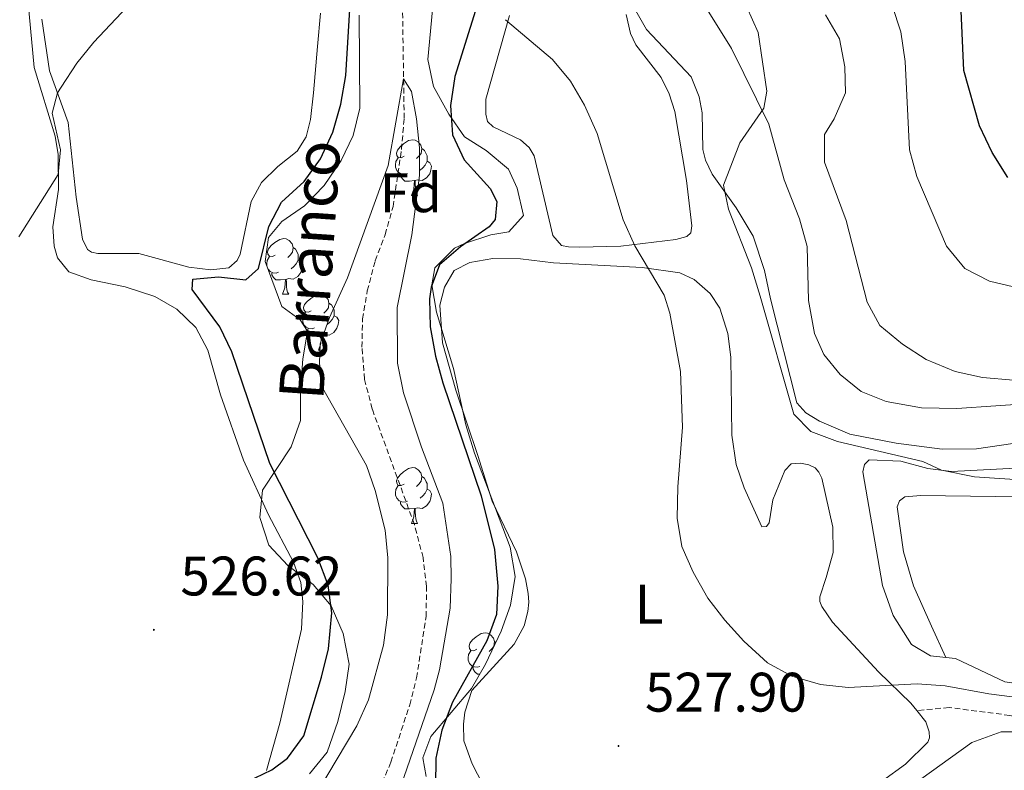
# Model space of a CAD drawing. Units: metres. Extents: x 617197 to 621702, y 4705892 to 4708938.
# Drawn here: x 618356 to 618533, y 4708290 to 4708425 of the extents above; entities that cross this region are included whole.
import ezdxf
from ezdxf.enums import TextEntityAlignment as Align

# ---------------------------------------------------------------- set-up
doc = ezdxf.new("R2010")
doc.units = ezdxf.units.M
doc.header["$MEASUREMENT"] = 0
doc.linetypes.add('TRAZOSX2', pattern=[1.5, 1, -0.5])
for name, color, linetype, lineweight in [('Carátula', 7, 'Continuous', 5), ('Level 11', 142, 'TRAZOSX2', 13), ('Level 21', 19, 'Continuous', 0), ('Level 35', 92, 'Continuous', 0), ('Level 36', 19, 'Continuous', 40), ('Level 37', 92, 'Continuous', 0), ('Level 4', 36, 'Continuous', 30), ('Level 41', 39, 'Continuous', 0), ('Level 43', 142, 'Continuous', 0), ('Level 5', 36, 'Continuous', 0), ('Level 7', 1, 'Continuous', 0)]:
    doc.layers.add(name, color=color, linetype=linetype, lineweight=lineweight)
doc.styles.add('Arial', font='ARIAL.TTF', dxfattribs={"height": 0.2})

# ---------------------------------------------------------------- blocks, each defined once
blk = doc.blocks.new('5PATER')
at = {"layer": 'Carátula', "linetype": 'Continuous', "lineweight": 5}
h = blk.add_hatch(color=250, dxfattribs=at)
edge = h.paths.add_edge_path()
edge.add_ellipse((0, 0), major_axis=(-1.33, -1.34), ratio=0.999422, start_angle=0, end_angle=360)

msp = doc.modelspace()

# ---------------------------------------------------------------- linework, layer by layer
at = {"layer": 'Level 11', "color": 142, "linetype": 'TRAZOSX2', "lineweight": 13}
msp.add_polyline3d([(618420.33, 4708286.2, 518.8), (618422.49, 4708291.27, 518.8), (618425.88, 4708301.58, 518.8), (618427.12, 4708306.44, 518.8), (618428.82, 4708317.47, 518.8), (618428.92, 4708322.88, 518.8), (618428.29, 4708328.09, 518.8), (618426.71, 4708334.04, 518.8), (618419.13, 4708354.81, 519.18), (618417.74, 4708360.2, 519.08), (618417.28, 4708365.97, 519.08), (618417.4, 4708371.01, 519.27), (618418.25, 4708376.06, 519.37), (618419.66, 4708381.49, 519.37), (618421.46, 4708386.18, 519.37), (618422.88, 4708391.23, 519.56), (618424.4, 4708401.51, 519.75), (618424.88, 4708407.11, 519.94), (618424.42, 4708438.44, 520.9)], dxfattribs=at)
at = {"layer": 'Level 21', "color": 19, "linetype": 'TRAZOSX2', "lineweight": 0}
msp.add_polyline3d([(618634.25, 4708321.65, 533.62), (618624.09, 4708321.45, 533.11), (618618.23, 4708320.47, 532.8), (618612.3, 4708317.87, 532.09), (618606.77, 4708313.55, 531.75), (618603.34, 4708308.97, 531.71), (618600.5, 4708305.71, 531.4), (618597.27, 4708303.52, 531.01), (618586.05, 4708299.3, 530.18), (618580.95, 4708296.89, 529.92), (618576.13, 4708295.28, 529.63), (618571.01, 4708294.55, 529.3), (618564.77, 4708294.37, 529.03), (618561.65, 4708293.95, 528.98), (618557.42, 4708292.86, 528.79), (618553.08, 4708293.03, 528.6), (618545.02, 4708295.85, 528.22), (618539.11, 4708298.41, 528.32), (618533.87, 4708299.69, 528.46), (618522.94, 4708301.11, 529.37), (618517.14, 4708300.55, 529.57)], dxfattribs=at)
at = {"layer": 'Level 35', "color": 92, "linetype": 'Continuous', "lineweight": 0, "ltscale": 0.5}
for points in [[(618430.18, 4708428.59, 527), (618429.15, 4708417.71, 526.69), (618430.16, 4708412.85, 526.14), (618432.91, 4708407.86, 525.53), (618435.72, 4708403.76, 526.07), (618439.65, 4708401.31, 526.99), (618443.66, 4708397.99, 527.42), (618445.23, 4708394.52, 528.15), (618446.37, 4708389.63, 528.46), (618443.71, 4708386.69, 527.13), (618440.46, 4708386.17, 526.69), (618435.73, 4708384.6, 526.26), (618433.96, 4708383.75, 526.26), (618430.42, 4708380.22, 526.26), (618429.86, 4708377.16, 526.26), (618430.7, 4708372.24, 526.55), (618433.74, 4708362.1, 526.4), (618435.95, 4708351.95, 526.55), (618437.54, 4708346.85, 526.55), (618443.97, 4708329.93, 527.42), (618444.86, 4708324.7, 527.42), (618444, 4708319.55, 527.57), (618442.31, 4708314.85, 527.58), (618439.5, 4708308.88, 526.99), (618437.02, 4708304.55, 526.61), (618429.67, 4708295.91, 525.38), (618428.21, 4708292.05, 524.95), (618428.84, 4708288.68, 525.09)], [(618398.9, 4708335.32, 526.55), (618399.41, 4708340.22, 526.55), (618404.54, 4708347.99, 526.55), (618406.2, 4708352.72, 526.55), (618406.25, 4708358.16, 526.26), (618406.63, 4708363.87, 526.69), (618407.49, 4708368.8, 526.55), (618406.18, 4708370.86, 526.4), (618402.88, 4708373.26, 526.55), (618399.85, 4708381.37, 526.4), (618400.48, 4708385.7, 526.55), (618402.89, 4708388.53, 526.99), (618406.93, 4708391.39, 527.13), (618410.48, 4708395.05, 527.57), (618413.57, 4708399.53, 527.86), (618415.69, 4708404.05, 527.86), (618416.88, 4708408.97, 527.58), (618416.79, 4708425.68, 527.86)], [(618407.86, 4708289.18, 525.09), (618411, 4708293.05, 525.5), (618412.96, 4708298.58, 525.68), (618414.28, 4708303.96, 525.97), (618415, 4708308.92, 526.1), (618413.89, 4708314.45, 526.11), (618411.72, 4708319.43, 526.55), (618408.5, 4708323.25, 526.69), (618403.92, 4708326.65, 526.55), (618400.53, 4708330.31, 526.7), (618398.9, 4708335.32, 526.55)], [(618442.22, 4708262.59, 525.23), (618447.8, 4708260.4, 525.82), (618452.64, 4708259.12, 525.96), (618463.96, 4708260.09, 526.09), (618478.56, 4708265.75, 527.94), (618488.88, 4708272.08, 528.73), (618493.63, 4708274.13, 528.88), (618498.39, 4708275.63, 529.16), (618503.08, 4708277.98, 529.31), (618507.45, 4708280.52, 529.3), (618512.14, 4708283.5, 529.75), (618515.94, 4708286.82, 530.19), (618527.01, 4708294.79, 530.19), (618532.34, 4708296.74, 530.19), (618537.36, 4708296.76, 530.52)]]:
    msp.add_polyline3d(points, dxfattribs=at)
at = {"layer": 'Level 36', "color": 92, "linetype": 'Continuous', "lineweight": 0}
for points in [[(618424.88, 4708400.28), (618424.35, 4708400.02), (618423.82, 4708400.07), (618423.56, 4708400.44), (618423.5, 4708400.87), (618423.66, 4708401.39), (618424.14, 4708401.98), (618424.78, 4708402.51), (618425.68, 4708403.1), (618426.42, 4708403.26), (618426.84, 4708403.2), (618427.38, 4708402.89), (618427.9, 4708402.3), (618428.06, 4708401.66), (618427.96, 4708400.81), (618427.53, 4708400.28), (618427.11, 4708399.86)], [(618428.06, 4708401.66), (618428.54, 4708401.35), (618428.86, 4708400.71), (618429.02, 4708400.39), (618429.02, 4708399.81), (618429.02, 4708399.38), (618428.64, 4708398.69), (618428.22, 4708398.21), (618427.74, 4708397.79)], [(618425.46, 4708397.2), (618425.04, 4708397.04), (618424.46, 4708397.1), (618423.98, 4708397.31), (618423.56, 4708397.74), (618423.34, 4708398.32), (618423.34, 4708398.74), (618423.4, 4708399.33), (618423.82, 4708400.02)], [(618429.02, 4708399.38), (618429.47, 4708399.13), (618429.82, 4708398.52), (618429.7, 4708397.79), (618429.5, 4708397.15), (618428.91, 4708396.41), (618428.12, 4708395.93), (618427.26, 4708396.04), (618426.84, 4708395.91)], [(618426.72, 4708395.91), (618425.84, 4708395.82), (618424.99, 4708395.82), (618424.56, 4708396.25), (618424.24, 4708396.73), (618424.24, 4708397.04)], [(618426.18, 4708393.22), (618426.62, 4708394.38), (618426.72, 4708395.91), (618426.84, 4708395.91), (618426.87, 4708395.32), (618426.9, 4708394.64), (618426.98, 4708394.02), (618427.09, 4708393.62), (618427.3, 4708393.22)], [(618426.18, 4708393.22), (618427.3, 4708393.22)], [(618401.69, 4708382.51), (618401.16, 4708382.25), (618400.63, 4708382.31), (618400.37, 4708382.67), (618400.31, 4708383.1), (618400.47, 4708383.62), (618400.95, 4708384.21), (618401.59, 4708384.75), (618402.49, 4708385.33), (618403.23, 4708385.49), (618403.66, 4708385.43), (618404.19, 4708385.12), (618404.72, 4708384.53), (618404.88, 4708383.89), (618404.77, 4708383.05), (618404.34, 4708382.51), (618403.92, 4708382.09)], [(618404.88, 4708383.89), (618405.35, 4708383.58), (618405.67, 4708382.94), (618405.83, 4708382.62), (618405.83, 4708382.04), (618405.83, 4708381.61), (618405.46, 4708380.93), (618405.04, 4708380.45), (618404.56, 4708380.03)], [(618400.15, 4708380.56), (618400.15, 4708380.97), (618400.21, 4708381.56), (618400.63, 4708382.25)], [(618405.83, 4708381.61), (618406.28, 4708381.37), (618406.63, 4708380.75), (618406.52, 4708380.03), (618406.31, 4708379.39), (618405.72, 4708378.65), (618404.93, 4708378.17), (618404.08, 4708378.27), (618403.65, 4708378.14)], [(618402.28, 4708379.43), (618401.85, 4708379.27), (618401.27, 4708379.33), (618400.79, 4708379.55), (618400.38, 4708379.96)], [(618403.54, 4708378.14), (618402.65, 4708378.05), (618401.8, 4708378.05), (618401.38, 4708378.49), (618401.06, 4708378.96), (618401.06, 4708379.27)], [(618402.99, 4708375.45), (618403.43, 4708376.61), (618403.54, 4708378.14), (618403.65, 4708378.14), (618403.68, 4708377.55), (618403.72, 4708376.87), (618403.79, 4708376.25), (618403.9, 4708375.85), (618404.12, 4708375.45)], [(618402.99, 4708375.45), (618404.12, 4708375.45)], [(618408.17, 4708372.48), (618407.64, 4708372.21), (618407.11, 4708372.27), (618406.84, 4708372.64), (618406.79, 4708373.07), (618406.95, 4708373.59), (618407.43, 4708374.18), (618408.06, 4708374.71), (618408.96, 4708375.29), (618409.71, 4708375.45), (618410.13, 4708375.4), (618410.66, 4708375.09), (618411.19, 4708374.5), (618411.35, 4708373.86), (618411.24, 4708373.01), (618410.82, 4708372.48), (618410.4, 4708372.05)], [(618408.75, 4708369.4), (618408.33, 4708369.24), (618407.74, 4708369.3), (618407.27, 4708369.51), (618406.84, 4708369.93), (618406.63, 4708370.52), (618406.63, 4708370.94), (618406.68, 4708371.53), (618407.11, 4708372.21)], [(618411.35, 4708373.86), (618411.83, 4708373.55), (618412.14, 4708372.91), (618412.3, 4708372.59), (618412.3, 4708372.01), (618412.3, 4708371.58), (618411.93, 4708370.89), (618411.51, 4708370.41), (618411.03, 4708369.99)], [(618412.3, 4708371.58), (618412.76, 4708371.33), (618413.1, 4708370.71), (618412.99, 4708369.99), (618412.78, 4708369.35), (618412.2, 4708368.61), (618411.4, 4708368.13), (618410.55, 4708368.23), (618410.12, 4708368.11)], [(618410.01, 4708368.11), (618409.12, 4708368.02), (618408.28, 4708368.02), (618407.85, 4708368.45), (618407.53, 4708368.93), (618407.53, 4708369.24)], [(618409.47, 4708365.42), (618409.9, 4708366.58), (618410.01, 4708368.11), (618410.12, 4708368.11), (618410.16, 4708367.52), (618410.19, 4708366.83), (618410.26, 4708366.22), (618410.38, 4708365.82), (618410.59, 4708365.42)], [(618409.47, 4708365.42), (618410.59, 4708365.42)], [(618424.88, 4708341.29), (618424.35, 4708341.03), (618423.82, 4708341.08), (618423.55, 4708341.45), (618423.5, 4708341.88), (618423.66, 4708342.4), (618424.14, 4708342.99), (618424.77, 4708343.52), (618425.67, 4708344.11), (618426.42, 4708344.27), (618426.84, 4708344.21), (618427.37, 4708343.9), (618427.9, 4708343.31), (618428.06, 4708342.67), (618427.95, 4708341.82), (618427.53, 4708341.29), (618427.11, 4708340.87)], [(618428.06, 4708342.67), (618428.54, 4708342.36), (618428.85, 4708341.72), (618429.01, 4708341.4), (618429.01, 4708340.82), (618429.01, 4708340.39), (618428.64, 4708339.7), (618428.22, 4708339.22), (618427.74, 4708338.8)], [(618425.46, 4708338.21), (618425.04, 4708338.05), (618424.45, 4708338.11), (618423.98, 4708338.32), (618423.55, 4708338.75), (618423.34, 4708339.33), (618423.34, 4708339.75), (618423.39, 4708340.34), (618423.82, 4708341.03)], [(618429.01, 4708340.39), (618429.47, 4708340.14), (618429.81, 4708339.53), (618429.7, 4708338.8), (618429.49, 4708338.16), (618428.91, 4708337.42), (618428.11, 4708336.94), (618427.26, 4708337.05), (618426.83, 4708336.92)], [(618426.72, 4708336.92), (618425.83, 4708336.83), (618424.99, 4708336.83), (618424.56, 4708337.26), (618424.24, 4708337.74), (618424.24, 4708338.05)], [(618426.18, 4708334.23), (618426.61, 4708335.39), (618426.72, 4708336.92), (618426.83, 4708336.92), (618426.87, 4708336.33), (618426.9, 4708335.65), (618426.97, 4708335.03), (618427.09, 4708334.63), (618427.3, 4708334.23)], [(618426.18, 4708334.23), (618427.3, 4708334.23)], [(618437.94, 4708311.58), (618437.41, 4708311.32), (618436.88, 4708311.37), (618436.61, 4708311.74), (618436.56, 4708312.17), (618436.72, 4708312.69), (618437.2, 4708313.28), (618437.83, 4708313.81), (618438.73, 4708314.4), (618439.48, 4708314.56), (618439.9, 4708314.5), (618440.43, 4708314.19), (618440.96, 4708313.6), (618441.12, 4708312.96), (618441.01, 4708312.11), (618440.59, 4708311.58), (618440.17, 4708311.16)], [(618441.12, 4708312.96), (618441.35, 4708312.81)], [(618438.52, 4708308.5), (618438.1, 4708308.34), (618437.51, 4708308.4), (618437.04, 4708308.61), (618436.61, 4708309.04), (618436.4, 4708309.62), (618436.4, 4708310.04), (618436.45, 4708310.63), (618436.88, 4708311.32)], [(618438.49, 4708307.12), (618438.05, 4708307.12), (618437.62, 4708307.55), (618437.3, 4708308.03), (618437.3, 4708308.34)]]:
    msp.add_lwpolyline(points, dxfattribs=at)
for points in [[(618356.71, 4708433.06, 532.77), (618358.27, 4708416.25, 531.36), (618362.08, 4708403.91, 530.55), (618362.6, 4708400.6, 530.33), (618362.65, 4708394.31, 529.76), (618361.67, 4708387.58, 529.66), (618361.91, 4708384.09, 529.55), (618362.5, 4708382, 529.43), (618364.54, 4708379.51, 529.12), (618368.58, 4708378.08, 528.62), (618374.7, 4708376.82, 527.92), (618380, 4708375.08, 527.92), (618383.94, 4708372.76, 527.9), (618387.4, 4708369.45, 527.92), (618389.56, 4708365.38, 527.92), (618391.82, 4708357.35, 527.83), (618395.96, 4708345.62, 527.33), (618400.48, 4708335.8, 526.99), (618404.95, 4708327.24, 526.63), (618406.3, 4708323.63, 526.59), (618406.64, 4708320.18, 526.35)], [(618479.08, 4708427.17, 533.32), (618483.76, 4708419.65, 534.04), (618490.53, 4708406.09, 535.06), (618493.24, 4708396.05, 535.68), (618496.01, 4708389.01, 535.73), (618497.38, 4708384.04, 535.73), (618497.67, 4708374.35, 535.71), (618498.74, 4708368.4, 535.66), (618500.42, 4708364.65, 535.68), (618503.32, 4708361.01, 535.83), (618507.1, 4708357.94, 535.99), (618511.64, 4708356.19, 536.64), (618517.96, 4708355.02, 537.69), (618524.34, 4708354.88, 538.79), (618538.36, 4708355.88, 539.74)], [(618409.82, 4708426.04, 529.26), (618409.31, 4708420.06, 529.05), (618408.54, 4708411.71, 528.71), (618408.01, 4708406.9, 528.16), (618407.22, 4708403.81, 527.95), (618405.62, 4708401.22, 527.47), (618402.12, 4708398.46, 526.83), (618399.22, 4708395.58, 526.35), (618397.36, 4708392.15, 526.02), (618395.36, 4708382.65, 525.7), (618394.82, 4708381.53, 525.78), (618393.3, 4708380.2, 526.11), (618390.09, 4708379.87, 526.37), (618386.12, 4708380.32, 526.95), (618377.13, 4708382.8, 528.33), (618369.76, 4708382.79, 528.83), (618368.59, 4708383.05, 529.14), (618367.89, 4708383.5, 529.21), (618366.97, 4708385.35, 529.33), (618365.84, 4708392.94, 529.55), (618364.43, 4708406.34, 529.88), (618361.07, 4708415.67, 530.1), (618359.67, 4708424.97, 530.36)], [(618451.65, 4708386.03, 529.49), (618448.27, 4708400.34, 529.06), (618447.36, 4708401.87, 529.06), (618445.8, 4708403.24, 529.08), (618440.92, 4708405.6, 529.15), (618439.88, 4708406.56, 529.3), (618439.58, 4708407.86, 529.39), (618439.59, 4708410.56, 529.46), (618443.84, 4708425.64, 530.23)], [(618464.82, 4708425.81, 530.18), (618465.61, 4708422.37, 530.3), (618466.58, 4708420.33, 530.32), (618471.14, 4708414.48, 530.63), (618472.58, 4708411.52, 530.73), (618473.56, 4708408.36, 530.73), (618475.66, 4708395.95, 530.82), (618476.62, 4708387.8, 530.8), (618476.45, 4708386.49, 530.78), (618475.76, 4708385.83, 530.78), (618473.76, 4708385.29, 530.75), (618463.85, 4708384.12, 530.25), (618456.39, 4708383.96, 529.89), (618454.48, 4708383.98, 529.77), (618453.22, 4708384.24, 529.6), (618451.65, 4708386.03, 529.49)], [(618536.88, 4708348.96, 539.81), (618527.9, 4708347.66, 539.17), (618521.7, 4708347.57, 538.21), (618513.39, 4708348.66, 537.19), (618505.11, 4708350.26, 536.07), (618499.62, 4708352.65, 535.06), (618497.18, 4708354.11, 535.02), (618495.52, 4708355.9, 535.02), (618490.81, 4708374.62, 535.56), (618489.71, 4708379.73, 536.07), (618487.66, 4708385.9, 535.78), (618484.65, 4708391.03, 535.25), (618480.32, 4708397.08, 534.75), (618479.11, 4708399.57, 534.73), (618478.62, 4708401.48, 534.7), (618478.52, 4708408.1, 534.49), (618477.96, 4708410.98, 534.32), (618476.51, 4708414.6, 534.01), (618468.46, 4708423.1, 533.22), (618466.55, 4708426.48, 533.08)], [(618432.12, 4708376.74, 526.77), (618433.85, 4708379.75, 527.29), (618436.67, 4708381.19, 527.56), (618440.81, 4708381.91, 527.67), (618445.8, 4708381.84, 528.3), (618451.78, 4708381.14, 529.04), (618467.69, 4708380.25, 530.28), (618474.46, 4708379.33, 530.44), (618477.05, 4708378.11, 530.49), (618479.97, 4708375.59, 530.54), (618481.69, 4708372.95, 530.68), (618483.11, 4708368.41, 530.68), (618483.69, 4708364.13, 530.7), (618483.85, 4708350.09, 530.7), (618484.62, 4708344.84, 530.85), (618486.04, 4708340.66, 531.47), (618489.22, 4708333.62, 532.09), (618490.06, 4708333.68, 532.45), (618490.56, 4708334.34, 532.62), (618491.2, 4708338.45, 532.9), (618493.36, 4708343.76, 533.43), (618494.51, 4708344.94, 533.43), (618496.23, 4708345.1, 533.43), (618497.73, 4708344.75, 533.43), (618498.85, 4708344.21, 533.4), (618499.52, 4708343.47, 533.4), (618500.05, 4708342.36, 533.38), (618502.04, 4708333.53, 532.88), (618502.06, 4708329.01, 532.54), (618500.82, 4708324.52, 532.3), (618499.66, 4708321, 531.78), (618499.68, 4708320.21, 531.56), (618500.02, 4708319.28, 531.3), (618501.97, 4708316.47, 531.18), (618510.26, 4708307.5, 530.18), (618516.08, 4708301.9, 529.58), (618517.14, 4708300.55, 529.57)], [(618442.98, 4708279.55, 526.62), (618437.12, 4708290.98, 526.5), (618435.62, 4708295.11, 526.72), (618435.57, 4708298.14, 526.72), (618435.82, 4708300.29, 526.74), (618437.07, 4708304.18, 526.91), (618444.68, 4708312.5, 527.34), (618446.45, 4708315.79, 527.46), (618447.16, 4708318.41, 527.46), (618447.32, 4708320.09, 527.46), (618447.2, 4708321.62, 527.34), (618446.7, 4708324.23, 527.22), (618445.09, 4708329.1, 526.89), (618440.71, 4708338.22, 526), (618438.12, 4708346.43, 525.67), (618434.17, 4708358.22, 525.74), (618431.8, 4708366.71, 526.12), (618431.29, 4708373.47, 526.58), (618432.12, 4708376.74, 526.77)], [(618522.36, 4708310.1, 531.89), (618519.59, 4708310.43, 532.07), (618516.15, 4708312.44, 532.18), (618512.86, 4708317.65, 532.9), (618510.96, 4708323.08, 533.5), (618507.4, 4708343.5, 534.95), (618507.7, 4708344.85, 534.95), (618508.58, 4708345.66, 534.95), (618514.27, 4708345.42, 534.98), (618519.09, 4708344.14, 534.98), (618523.39, 4708343.55, 535.02), (618548.82, 4708344.9, 535.65), (618577.37, 4708344.02, 535.26), (618582.18, 4708343.44, 535.24), (618589.86, 4708340.99, 535.12), (618592.01, 4708340.79, 535.14), (618592.7, 4708341.22, 535.14), (618593.16, 4708341.74, 535.29)], [(618522.36, 4708310.1, 531.89), (618519.76, 4708315.75, 532.18), (618516.53, 4708322.98, 533.06), (618514.76, 4708329.11, 533.7), (618513.62, 4708337.2, 534.23), (618514.02, 4708338.28, 534.47), (618514.99, 4708338.99, 534.56), (618517.83, 4708339.27, 534.61), (618544.6, 4708338.87, 534.68), (618591.7, 4708337.38, 534.4), (618593.13, 4708338.61, 534.94), (618593.49, 4708339.37, 535.09), (618593.16, 4708341.74, 535.29)], [(618406.64, 4708320.18, 526.35), (618406.38, 4708315.19, 525.77), (618402.53, 4708298.3, 525.32), (618400.09, 4708289.78, 525.03)], [(618561.68, 4708306.53, 532.41), (618538.82, 4708305.45, 531.61), (618534.63, 4708305.48, 531.64), (618532.99, 4708305.74, 531.66), (618524.12, 4708309.9, 531.78), (618522.36, 4708310.1, 531.89)], [(618517.14, 4708300.55, 529.57), (618518.74, 4708298.53, 529.56), (618519.37, 4708296.73, 529.61), (618519.39, 4708295.65, 529.7), (618519.12, 4708294.9, 529.68), (618515.07, 4708290.93, 529.66), (618510.97, 4708287.93, 529.32)]]:
    msp.add_polyline3d(points, dxfattribs=at)
at = {"layer": 'Level 4', "color": 36, "linetype": 'Continuous', "lineweight": 30}
for points in [[(618533.5, 4708396.49, 550), (618530.72, 4708400.98, 550), (618528.42, 4708405.74, 550), (618525.6, 4708415.72, 550), (618525.09, 4708426.43, 550), (618524.55, 4708431.44, 550), (618523.41, 4708436.31, 550), (618521.48, 4708441.42, 550), (618520.01, 4708446.64, 550), (618520.88, 4708450.61, 550), (618522.79, 4708455.31, 550), (618525.12, 4708463.61, 550), (618525.82, 4708468.57, 550), (618526.47, 4708486.68, 550), (618528.41, 4708497.21, 550), (618529.79, 4708502.5, 550), (618533.71, 4708513.16, 550)], [(618396.55, 4708287.73, 525), (618401.06, 4708289.9, 525), (618403.91, 4708291.97, 525), (618406.8, 4708296.04, 525), (618410.02, 4708306.58, 525), (618411.24, 4708311.67, 525), (618411.89, 4708318.17, 525), (618411.18, 4708323.15, 525), (618409.36, 4708328.02, 525), (618400.71, 4708345.02, 525), (618393.88, 4708365.09, 525), (618391.72, 4708369.6, 525), (618386.73, 4708376.29, 525), (618386.82, 4708378.15, 525), (618391.47, 4708378.57, 525), (618396.38, 4708378.06, 525), (618398.68, 4708380.08, 525), (618400.55, 4708387.68, 525), (618402.81, 4708392.03, 525), (618406.88, 4708395.77, 525), (618409.81, 4708399.82, 525), (618412.07, 4708404.63, 525), (618413.51, 4708409.67, 525), (618414.36, 4708414.81, 525), (618416.25, 4708445.5, 525)], [(618439.54, 4708432.34, 525), (618433.98, 4708414.66, 525), (618433.24, 4708409.4, 525), (618433.55, 4708404.16, 525), (618435.67, 4708399.63, 525), (618440.34, 4708394.47, 525), (618441.54, 4708392.16, 525), (618441.23, 4708388.89, 525), (618440.2, 4708387.59, 525), (618435.01, 4708384.02, 525), (618431.26, 4708380.73, 525), (618429.76, 4708376.71, 525), (618429.44, 4708374.61, 525), (618429.58, 4708369.61, 525), (618430.54, 4708364.33, 525), (618431.84, 4708359.5, 525), (618438.71, 4708339.2, 525), (618441.16, 4708329.51, 525), (618441.74, 4708322.94, 525), (618441.48, 4708317.82, 525), (618439.74, 4708313.11, 525), (618433.55, 4708302.07, 525), (618431.64, 4708297.02, 525), (618430.55, 4708291.99, 525), (618430.5, 4708286.99, 525)]]:
    msp.add_polyline3d(points, dxfattribs=at)
at = {"layer": 'Level 5', "color": 36, "linetype": 'Continuous', "lineweight": 0}
for points in [[(618355.56, 4708385.82, 530), (618362.63, 4708396.99, 530), (618363.01, 4708401.43, 530), (618361.51, 4708408.05, 530), (618362.51, 4708411.68, 530), (618363.14, 4708412.74, 530), (618365.98, 4708417.01, 530), (618369.02, 4708420.84, 530), (618376, 4708428.17, 530)], [(618537.47, 4708341.93, 535), (618527.51, 4708342.61, 535), (618521.6, 4708343.79, 535), (618518.19, 4708345.37, 535), (618502.87, 4708348.99, 535), (618498.06, 4708350.79, 535), (618494.99, 4708353.89, 535), (618488.96, 4708375.13, 535), (618487.37, 4708380.23, 535), (618483.25, 4708390.78, 535), (618482.37, 4708395.08, 535), (618485.29, 4708402.7, 535), (618489.63, 4708408.94, 535), (618490.16, 4708411.98, 535), (618488.61, 4708422.56, 535), (618486.54, 4708427.13, 535)], [(618548.79, 4708373.45, 545), (618530.21, 4708377.83, 545), (618525.76, 4708380.09, 545), (618522.49, 4708384.13, 545), (618517.11, 4708396.63, 545), (618515.79, 4708401.45, 545), (618515.06, 4708417.35, 545), (618514.28, 4708422.7, 545), (618512.7, 4708427.44, 545)], [(618534.52, 4708360.02, 540), (618528.93, 4708360.46, 540), (618524.06, 4708361.57, 540), (618518.84, 4708363.75, 540), (618514.54, 4708366.51, 540), (618510.49, 4708369.86, 540), (618508.21, 4708374.02, 540), (618504.4, 4708388.71, 540), (618500.5, 4708399.2, 540), (618500.53, 4708404.2, 540), (618502.25, 4708407.03, 540), (618504.28, 4708411.73, 540), (618504.21, 4708416.39, 540), (618503.2, 4708421.39, 540), (618500.72, 4708425.73, 540)], [(618561.8, 4708299.52, 530), (618530.1, 4708303.59, 530), (618522.21, 4708304.99, 530), (618517.19, 4708305.39, 530), (618504.79, 4708304.68, 530), (618499.82, 4708305.22, 530), (618494.63, 4708306.73, 530), (618490.24, 4708309.16, 530), (618486.01, 4708313.02, 530), (618482.58, 4708316.82, 530), (618479.53, 4708320.78, 530), (618476.86, 4708325.48, 530), (618474.86, 4708330.05, 530), (618474.03, 4708335.17, 530), (618474.15, 4708340.81, 530), (618474.95, 4708351.56, 530), (618474.6, 4708361.56, 530), (618472.67, 4708372.04, 530), (618471.69, 4708375.29, 530), (618466.38, 4708384.15, 530), (618464.28, 4708388.87, 530), (618459.6, 4708404.36, 530), (618457.31, 4708409.46, 530), (618454.83, 4708413.8, 530), (618451.58, 4708417.67, 530), (618443.1, 4708424.86, 530)], [(618409.3, 4708285.91, 520), (618416.35, 4708297.79, 520), (618418.49, 4708302.48, 520), (618421.15, 4708312.31, 520), (618421.88, 4708317.8, 520), (618421.96, 4708328.06, 520), (618421.48, 4708333.01, 520), (618419.68, 4708340.15, 520), (618418.1, 4708344.67, 520), (618410.2, 4708358.65, 520), (618409.67, 4708363.08, 520), (618409.74, 4708366.57, 520), (618411.43, 4708371.28, 520), (618414.69, 4708378.42, 520), (618421.98, 4708398.63, 520), (618424.77, 4708414.23, 520), (618426.2, 4708411.92, 520), (618427.08, 4708407, 520), (618427.64, 4708401.8, 520), (618427.61, 4708396.8, 520), (618426.24, 4708386.16, 520), (618423.63, 4708373.07, 520), (618423.67, 4708363.05, 520), (618424.79, 4708357.7, 520), (618428.01, 4708347.95, 520), (618431.85, 4708337.88, 520), (618433.25, 4708328.27, 520), (618433.33, 4708324.26, 520), (618433.18, 4708319.01, 520), (618431.23, 4708307.91, 520), (618430.25, 4708304.29, 520), (618423.77, 4708285.42, 520)]]:
    msp.add_polyline3d(points, dxfattribs=at)

# ---------------------------------------------------------------- block references
at = {"layer": 'Level 7', "color": 19, "linetype": 'Continuous', "lineweight": 0, "xscale": 0.09999983015004542, "yscale": 0.09999983015004542}
for p in [(618379.84, 4708315.08, 526.63), (618463.45, 4708294.18, 527.91)]:
    msp.add_blockref('5PATER', p, dxfattribs=at)

# ---------------------------------------------------------------- texts
at = {"layer": 'Level 37', "color": 92, "linetype": 'Continuous', "lineweight": 0, "style": 'Arial'}
for s, p in [('Fd', (618426.08, 4708393.73, 519.7)), ('L', (618468.95, 4708319.72, 529.07))]:
    msp.add_text(s, height=7, dxfattribs=at).set_placement(p, align=Align.MIDDLE_CENTER)
at = {"layer": 'Level 41', "color": 19, "linetype": 'Continuous', "lineweight": 0, "style": 'Arial'}
for s, p in [('526.62', (618384.61, 4708319.08, 526.63)), ('527.90', (618468.22, 4708298.18, 527.91))]:
    msp.add_text(s, height=7, dxfattribs=at).set_placement(p, align=Align.BOTTOM_LEFT)
at = {"layer": 'Level 43', "color": 142, "linetype": 'Continuous', "lineweight": 0, "style": 'Arial'}
msp.add_text('Barranco', height=8, rotation=86.1406, dxfattribs=at).set_placement((618412.79, 4708356.08, 519.87), align=Align.BOTTOM_LEFT)

doc.saveas('drawing.dxf')
